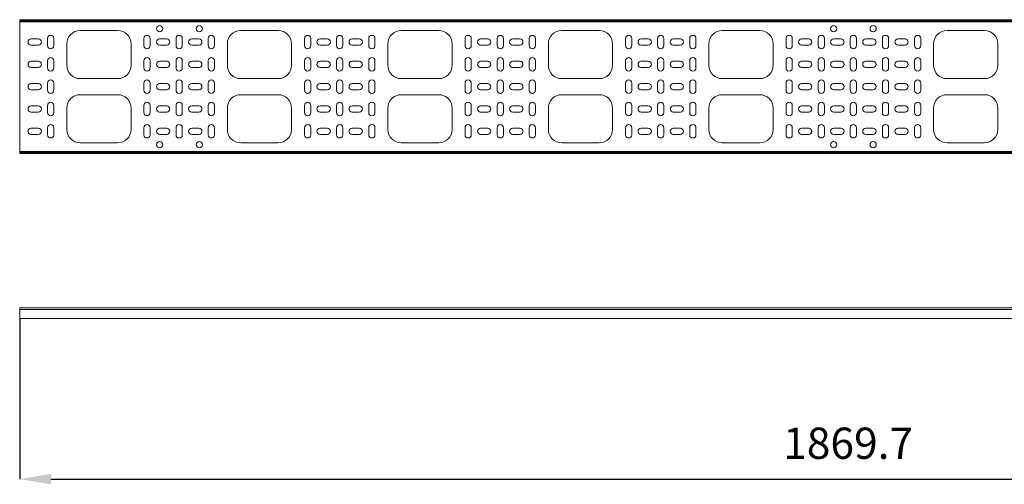
# Model space of a CAD drawing. Units: millimetres. Extents: x 105 to 326, y 115 to 167.
# Drawn here: x 105 to 215, y 115 to 167 of the extents above; entities that cross this region are included whole.
import ezdxf

# ---------------------------------------------------------------- set-up
doc = ezdxf.new("R2010")
doc.units = ezdxf.units.MM
doc.header["$PDSIZE"] = -1
doc.styles.add('SLDTEXTSTYLE0', font='TXT', dxfattribs={"width": 0.605})
doc.dimstyles.new('SLDDIMSTYLE1', dxfattribs={"dimtxt": 3.5, "dimasz": 3.5, "dimexe": 0, "dimexo": 0.0625, "dimgap": 0.875, "dimtad": 2, "dimlfac": 10, "dimrnd": 1e-09, "dimzin": 12, "dimdsep": 46, "dimtxsty": 'SLDTEXTSTYLE0', "dimsah": 1, "dimcen": 0.09, "dimadec": 0, "dimazin": 3, "dimtfac": 1, "dimtdec": 3, "dimtofl": 0, "dimtmove": 0, "dimatfit": 3, "dimfxl": 1, "dimfrac": 2, "dimtolj": 1, "dimtzin": 12, "dimarcsym": 0})

# ---------------------------------------------------------------- blocks, each defined once
blk = doc.blocks.new('_D_2')
at = {"color": 0, "linetype": 'Continuous', "lineweight": -2}
for p, q in [((104.91, 133.4), (104.91, 115.46)), ((291.88, 133.4), (291.88, 115.46)), ((108.41, 115.46), (288.38, 115.46))]:
    blk.add_line(p, q, dxfattribs=at)
at = {"color": 0, "linetype": 'Continuous'}
for points in [[(108.41, 116.05), (108.41, 114.88), (104.91, 115.46)], [(288.38, 116.05), (288.38, 114.88), (291.88, 115.46)]]:
    blk.add_solid(points, dxfattribs=at)
at = {"layer": 'Defpoints', "color": 0, "linetype": 'Continuous'}
for p in [(104.91, 133.46), (291.88, 133.46), (291.88, 115.46)]:
    blk.add_point(p, dxfattribs=at)
at = {"color": 0, "linetype": 'Continuous', "lineweight": 0, "insert": (197.81, 121.23), "char_height": 3.5, "attachment_point": 2, "style": 'SLDTEXTSTYLE0'}
blk.add_mtext('\\A1;1869.7', dxfattribs=at)

msp = doc.modelspace()

# ---------------------------------------------------------------- linework, layer by layer
at = {"color": 7, "linetype": 'Continuous', "lineweight": 0}
for p, q in [((291.8814, 166.9224), (104.9114, 166.9224)), ((104.9114, 166.9224), (104.9114, 166.8024)), ((291.8814, 166.8024), (104.9114, 166.8024)), ((104.9114, 166.8024), (104.9114, 166.7024)), ((104.9114, 166.7024), (291.8814, 166.7024)), ((104.9114, 152.1424), (104.9114, 166.7024)), ((115.8964, 165.7224), (111.6964, 165.7224)), ((133.8964, 165.7224), (129.6964, 165.7224)), ((151.8964, 165.7224), (147.6964, 165.7224)), ((169.8964, 165.7224), (165.6964, 165.7224)), ((187.8964, 165.7224), (183.6964, 165.7224)), ((208.8964, 165.7224), (213.0964, 165.7224)), ((106.9964, 164.7724), (106.1964, 164.7724)), ((108.0464, 164.0224), (108.0464, 164.8224)), ((108.7464, 164.8224), (108.7464, 164.0224)), ((118.8464, 164.0224), (118.8464, 164.8224)), ((119.5464, 164.8224), (119.5464, 164.0224)), ((121.3964, 164.7724), (120.5964, 164.7724)), ((122.4464, 164.0224), (122.4464, 164.8224)), ((123.1464, 164.8224), (123.1464, 164.0224)), ((124.9964, 164.7724), (124.1964, 164.7724)), ((126.0464, 164.0224), (126.0464, 164.8224)), ((126.7464, 164.8224), (126.7464, 164.0224)), ((136.8464, 164.0224), (136.8464, 164.8224)), ((137.5464, 164.8224), (137.5464, 164.0224)), ((139.3964, 164.7724), (138.5964, 164.7724)), ((140.4464, 164.0224), (140.4464, 164.8224)), ((141.1464, 164.8224), (141.1464, 164.0224)), ((142.9964, 164.7724), (142.1964, 164.7724)), ((144.0464, 164.0224), (144.0464, 164.8224)), ((144.7464, 164.8224), (144.7464, 164.0224)), ((154.8464, 164.0224), (154.8464, 164.8224)), ((155.5464, 164.8224), (155.5464, 164.0224)), ((157.3964, 164.7724), (156.5964, 164.7724)), ((158.4464, 164.0224), (158.4464, 164.8224)), ((159.1464, 164.8224), (159.1464, 164.0224)), ((160.9964, 164.7724), (160.1964, 164.7724)), ((162.0464, 164.0224), (162.0464, 164.8224)), ((162.7464, 164.8224), (162.7464, 164.0224)), ((172.8464, 164.0224), (172.8464, 164.8224)), ((173.5464, 164.8224), (173.5464, 164.0224)), ((175.3964, 164.7724), (174.5964, 164.7724)), ((176.4464, 164.0224), (176.4464, 164.8224)), ((177.1464, 164.8224), (177.1464, 164.0224)), ((178.9964, 164.7724), (178.1964, 164.7724)), ((180.0464, 164.0224), (180.0464, 164.8224)), ((180.7464, 164.8224), (180.7464, 164.0224)), ((190.8464, 164.0224), (190.8464, 164.8224)), ((191.5464, 164.8224), (191.5464, 164.0224)), ((193.3964, 164.7724), (192.5964, 164.7724)), ((194.4464, 164.0224), (194.4464, 164.8224)), ((195.1464, 164.8224), (195.1464, 164.0224)), ((196.9964, 164.7724), (196.1964, 164.7724)), ((198.0464, 164.8224), (198.0464, 164.0224)), ((198.7464, 164.0224), (198.7464, 164.8224)), ((199.7964, 164.7724), (200.5964, 164.7724)), ((201.6464, 164.8224), (201.6464, 164.0224)), ((202.3464, 164.0224), (202.3464, 164.8224)), ((203.3964, 164.7724), (204.1964, 164.7724)), ((205.2464, 164.8224), (205.2464, 164.0224)), ((205.9464, 164.0224), (205.9464, 164.8224)), ((106.9964, 164.0724), (106.1964, 164.0724)), ((110.1964, 164.2224), (110.1964, 161.8224)), ((117.3964, 161.8224), (117.3964, 164.2224)), ((120.5964, 164.0724), (121.3964, 164.0724)), ((124.1964, 164.0724), (124.9964, 164.0724)), ((128.1964, 164.2224), (128.1964, 161.8224)), ((135.3964, 161.8224), (135.3964, 164.2224)), ((138.5964, 164.0724), (139.3964, 164.0724)), ((142.1964, 164.0724), (142.9964, 164.0724)), ((146.1964, 164.2224), (146.1964, 161.8224)), ((153.3964, 161.8224), (153.3964, 164.2224)), ((156.5964, 164.0724), (157.3964, 164.0724)), ((160.1964, 164.0724), (160.9964, 164.0724)), ((164.1964, 164.2224), (164.1964, 161.8224)), ((171.3964, 161.8224), (171.3964, 164.2224)), ((174.5964, 164.0724), (175.3964, 164.0724)), ((178.1964, 164.0724), (178.9964, 164.0724)), ((182.1964, 164.2224), (182.1964, 161.8224)), ((189.3964, 161.8224), (189.3964, 164.2224)), ((192.5964, 164.0724), (193.3964, 164.0724)), ((196.1964, 164.0724), (196.9964, 164.0724)), ((200.5964, 164.0724), (199.7964, 164.0724)), ((204.1964, 164.0724), (203.3964, 164.0724)), ((207.3964, 161.8224), (207.3964, 164.2224)), ((214.5964, 164.2224), (214.5964, 161.8224)), ((108.0464, 161.5224), (108.0464, 162.3224)), ((108.7464, 162.3224), (108.7464, 161.5224)), ((118.8464, 161.5224), (118.8464, 162.3224)), ((119.5464, 162.3224), (119.5464, 161.5224)), ((122.4464, 161.5224), (122.4464, 162.3224)), ((123.1464, 162.3224), (123.1464, 161.5224)), ((126.0464, 161.5224), (126.0464, 162.3224)), ((126.7464, 162.3224), (126.7464, 161.5224)), ((136.8464, 161.5224), (136.8464, 162.3224)), ((137.5464, 162.3224), (137.5464, 161.5224)), ((140.4464, 161.5224), (140.4464, 162.3224)), ((141.1464, 162.3224), (141.1464, 161.5224)), ((144.0464, 161.5224), (144.0464, 162.3224)), ((144.7464, 162.3224), (144.7464, 161.5224)), ((154.8464, 161.5224), (154.8464, 162.3224)), ((155.5464, 162.3224), (155.5464, 161.5224)), ((158.4464, 161.5224), (158.4464, 162.3224)), ((159.1464, 162.3224), (159.1464, 161.5224)), ((162.0464, 161.5224), (162.0464, 162.3224)), ((162.7464, 162.3224), (162.7464, 161.5224)), ((172.8464, 161.5224), (172.8464, 162.3224)), ((173.5464, 162.3224), (173.5464, 161.5224)), ((176.4464, 161.5224), (176.4464, 162.3224)), ((177.1464, 162.3224), (177.1464, 161.5224)), ((180.0464, 161.5224), (180.0464, 162.3224)), ((180.7464, 162.3224), (180.7464, 161.5224)), ((190.8464, 161.5224), (190.8464, 162.3224)), ((191.5464, 162.3224), (191.5464, 161.5224)), ((194.4464, 161.5224), (194.4464, 162.3224)), ((195.1464, 162.3224), (195.1464, 161.5224)), ((198.0464, 162.3224), (198.0464, 161.5224)), ((198.7464, 161.5224), (198.7464, 162.3224)), ((201.6464, 162.3224), (201.6464, 161.5224)), ((202.3464, 161.5224), (202.3464, 162.3224)), ((205.2464, 162.3224), (205.2464, 161.5224)), ((205.9464, 161.5224), (205.9464, 162.3224)), ((106.9964, 162.2724), (106.1964, 162.2724)), ((106.9964, 161.5724), (106.1964, 161.5724)), ((121.3964, 162.2724), (120.5964, 162.2724)), ((120.5964, 161.5724), (121.3964, 161.5724)), ((124.9964, 162.2724), (124.1964, 162.2724)), ((124.1964, 161.5724), (124.9964, 161.5724)), ((139.3964, 162.2724), (138.5964, 162.2724)), ((138.5964, 161.5724), (139.3964, 161.5724)), ((142.9964, 162.2724), (142.1964, 162.2724)), ((142.1964, 161.5724), (142.9964, 161.5724)), ((157.3964, 162.2724), (156.5964, 162.2724)), ((156.5964, 161.5724), (157.3964, 161.5724)), ((160.9964, 162.2724), (160.1964, 162.2724)), ((160.1964, 161.5724), (160.9964, 161.5724)), ((175.3964, 162.2724), (174.5964, 162.2724)), ((174.5964, 161.5724), (175.3964, 161.5724)), ((178.9964, 162.2724), (178.1964, 162.2724)), ((178.1964, 161.5724), (178.9964, 161.5724)), ((193.3964, 162.2724), (192.5964, 162.2724)), ((192.5964, 161.5724), (193.3964, 161.5724)), ((196.9964, 162.2724), (196.1964, 162.2724)), ((196.1964, 161.5724), (196.9964, 161.5724)), ((199.7964, 162.2724), (200.5964, 162.2724)), ((200.5964, 161.5724), (199.7964, 161.5724)), ((203.3964, 162.2724), (204.1964, 162.2724)), ((204.1964, 161.5724), (203.3964, 161.5724)), ((111.6964, 160.3224), (115.8964, 160.3224)), ((129.6964, 160.3224), (133.8964, 160.3224)), ((147.6964, 160.3224), (151.8964, 160.3224)), ((165.6964, 160.3224), (169.8964, 160.3224)), ((183.6964, 160.3224), (187.8964, 160.3224)), ((213.0964, 160.3224), (208.8964, 160.3224)), ((106.9964, 159.7724), (106.1964, 159.7724)), ((106.9964, 159.0724), (106.1964, 159.0724)), ((108.0464, 159.0224), (108.0464, 159.8224)), ((108.7464, 159.8224), (108.7464, 159.0224)), ((118.8464, 159.0224), (118.8464, 159.8224)), ((119.5464, 159.8224), (119.5464, 159.0224)), ((121.3964, 159.7724), (120.5964, 159.7724)), ((120.5964, 159.0724), (121.3964, 159.0724)), ((122.4464, 159.0224), (122.4464, 159.8224)), ((123.1464, 159.8224), (123.1464, 159.0224)), ((124.9964, 159.7724), (124.1964, 159.7724)), ((124.1964, 159.0724), (124.9964, 159.0724)), ((126.0464, 159.0224), (126.0464, 159.8224)), ((126.7464, 159.8224), (126.7464, 159.0224)), ((136.8464, 159.0224), (136.8464, 159.8224)), ((137.5464, 159.8224), (137.5464, 159.0224)), ((139.3964, 159.7724), (138.5964, 159.7724)), ((138.5964, 159.0724), (139.3964, 159.0724)), ((140.4464, 159.0224), (140.4464, 159.8224)), ((141.1464, 159.8224), (141.1464, 159.0224)), ((142.9964, 159.7724), (142.1964, 159.7724)), ((142.1964, 159.0724), (142.9964, 159.0724)), ((144.0464, 159.0224), (144.0464, 159.8224)), ((144.7464, 159.8224), (144.7464, 159.0224)), ((154.8464, 159.0224), (154.8464, 159.8224)), ((155.5464, 159.8224), (155.5464, 159.0224)), ((157.3964, 159.7724), (156.5964, 159.7724)), ((156.5964, 159.0724), (157.3964, 159.0724)), ((158.4464, 159.0224), (158.4464, 159.8224)), ((159.1464, 159.8224), (159.1464, 159.0224)), ((160.9964, 159.7724), (160.1964, 159.7724)), ((160.1964, 159.0724), (160.9964, 159.0724)), ((162.0464, 159.0224), (162.0464, 159.8224)), ((162.7464, 159.8224), (162.7464, 159.0224)), ((172.8464, 159.0224), (172.8464, 159.8224)), ((173.5464, 159.8224), (173.5464, 159.0224)), ((175.3964, 159.7724), (174.5964, 159.7724)), ((174.5964, 159.0724), (175.3964, 159.0724)), ((176.4464, 159.0224), (176.4464, 159.8224)), ((177.1464, 159.8224), (177.1464, 159.0224)), ((178.9964, 159.7724), (178.1964, 159.7724)), ((178.1964, 159.0724), (178.9964, 159.0724)), ((180.0464, 159.0224), (180.0464, 159.8224)), ((180.7464, 159.8224), (180.7464, 159.0224)), ((190.8464, 159.0224), (190.8464, 159.8224)), ((191.5464, 159.8224), (191.5464, 159.0224)), ((193.3964, 159.7724), (192.5964, 159.7724)), ((192.5964, 159.0724), (193.3964, 159.0724)), ((194.4464, 159.0224), (194.4464, 159.8224)), ((195.1464, 159.8224), (195.1464, 159.0224)), ((196.9964, 159.7724), (196.1964, 159.7724)), ((196.1964, 159.0724), (196.9964, 159.0724)), ((198.0464, 159.8224), (198.0464, 159.0224)), ((198.7464, 159.0224), (198.7464, 159.8224)), ((199.7964, 159.7724), (200.5964, 159.7724)), ((200.5964, 159.0724), (199.7964, 159.0724)), ((201.6464, 159.8224), (201.6464, 159.0224)), ((202.3464, 159.0224), (202.3464, 159.8224)), ((203.3964, 159.7724), (204.1964, 159.7724)), ((204.1964, 159.0724), (203.3964, 159.0724)), ((205.2464, 159.8224), (205.2464, 159.0224)), ((205.9464, 159.0224), (205.9464, 159.8224)), ((115.8964, 158.5224), (111.6964, 158.5224)), ((133.8964, 158.5224), (129.6964, 158.5224)), ((151.8964, 158.5224), (147.6964, 158.5224)), ((169.8964, 158.5224), (165.6964, 158.5224)), ((187.8964, 158.5224), (183.6964, 158.5224)), ((208.8964, 158.5224), (213.0964, 158.5224)), ((106.9964, 157.2724), (106.1964, 157.2724)), ((108.0464, 156.5224), (108.0464, 157.3224)), ((108.7464, 157.3224), (108.7464, 156.5224)), ((110.1964, 157.0224), (110.1964, 154.6224)), ((117.3964, 154.6224), (117.3964, 157.0224)), ((118.8464, 156.5224), (118.8464, 157.3224)), ((119.5464, 157.3224), (119.5464, 156.5224)), ((121.3964, 157.2724), (120.5964, 157.2724)), ((122.4464, 156.5224), (122.4464, 157.3224)), ((123.1464, 157.3224), (123.1464, 156.5224)), ((124.9964, 157.2724), (124.1964, 157.2724)), ((126.0464, 156.5224), (126.0464, 157.3224)), ((126.7464, 157.3224), (126.7464, 156.5224)), ((128.1964, 157.0224), (128.1964, 154.6224)), ((135.3964, 154.6224), (135.3964, 157.0224)), ((136.8464, 156.5224), (136.8464, 157.3224)), ((137.5464, 157.3224), (137.5464, 156.5224)), ((139.3964, 157.2724), (138.5964, 157.2724)), ((140.4464, 156.5224), (140.4464, 157.3224)), ((141.1464, 157.3224), (141.1464, 156.5224)), ((142.9964, 157.2724), (142.1964, 157.2724)), ((144.0464, 156.5224), (144.0464, 157.3224)), ((144.7464, 157.3224), (144.7464, 156.5224)), ((146.1964, 157.0224), (146.1964, 154.6224)), ((153.3964, 154.6224), (153.3964, 157.0224)), ((154.8464, 156.5224), (154.8464, 157.3224)), ((155.5464, 157.3224), (155.5464, 156.5224)), ((157.3964, 157.2724), (156.5964, 157.2724)), ((158.4464, 156.5224), (158.4464, 157.3224)), ((159.1464, 157.3224), (159.1464, 156.5224)), ((160.9964, 157.2724), (160.1964, 157.2724)), ((162.0464, 156.5224), (162.0464, 157.3224)), ((162.7464, 157.3224), (162.7464, 156.5224)), ((164.1964, 157.0224), (164.1964, 154.6224)), ((171.3964, 154.6224), (171.3964, 157.0224)), ((172.8464, 156.5224), (172.8464, 157.3224)), ((173.5464, 157.3224), (173.5464, 156.5224)), ((175.3964, 157.2724), (174.5964, 157.2724)), ((176.4464, 156.5224), (176.4464, 157.3224)), ((177.1464, 157.3224), (177.1464, 156.5224)), ((178.9964, 157.2724), (178.1964, 157.2724)), ((180.0464, 156.5224), (180.0464, 157.3224)), ((180.7464, 157.3224), (180.7464, 156.5224)), ((182.1964, 157.0224), (182.1964, 154.6224)), ((189.3964, 154.6224), (189.3964, 157.0224)), ((190.8464, 156.5224), (190.8464, 157.3224)), ((191.5464, 157.3224), (191.5464, 156.5224)), ((193.3964, 157.2724), (192.5964, 157.2724)), ((194.4464, 156.5224), (194.4464, 157.3224)), ((195.1464, 157.3224), (195.1464, 156.5224)), ((196.9964, 157.2724), (196.1964, 157.2724)), ((198.0464, 157.3224), (198.0464, 156.5224)), ((198.7464, 156.5224), (198.7464, 157.3224)), ((199.7964, 157.2724), (200.5964, 157.2724)), ((201.6464, 157.3224), (201.6464, 156.5224)), ((202.3464, 156.5224), (202.3464, 157.3224)), ((203.3964, 157.2724), (204.1964, 157.2724)), ((205.2464, 157.3224), (205.2464, 156.5224)), ((205.9464, 156.5224), (205.9464, 157.3224)), ((207.3964, 154.6224), (207.3964, 157.0224)), ((214.5964, 157.0224), (214.5964, 154.6224)), ((106.9964, 156.5724), (106.1964, 156.5724)), ((120.5964, 156.5724), (121.3964, 156.5724)), ((124.1964, 156.5724), (124.9964, 156.5724)), ((138.5964, 156.5724), (139.3964, 156.5724)), ((142.1964, 156.5724), (142.9964, 156.5724)), ((156.5964, 156.5724), (157.3964, 156.5724)), ((160.1964, 156.5724), (160.9964, 156.5724)), ((174.5964, 156.5724), (175.3964, 156.5724)), ((178.1964, 156.5724), (178.9964, 156.5724)), ((192.5964, 156.5724), (193.3964, 156.5724)), ((196.1964, 156.5724), (196.9964, 156.5724)), ((200.5964, 156.5724), (199.7964, 156.5724)), ((204.1964, 156.5724), (203.3964, 156.5724)), ((106.1964, 154.7724), (106.9964, 154.7724)), ((108.0464, 154.0224), (108.0464, 154.8224)), ((108.7464, 154.8224), (108.7464, 154.0224)), ((118.8464, 154.0224), (118.8464, 154.8224)), ((119.5464, 154.8224), (119.5464, 154.0224)), ((121.3964, 154.7724), (120.5964, 154.7724)), ((122.4464, 154.0224), (122.4464, 154.8224)), ((123.1464, 154.8224), (123.1464, 154.0224)), ((124.9964, 154.7724), (124.1964, 154.7724)), ((126.0464, 154.0224), (126.0464, 154.8224)), ((126.7464, 154.8224), (126.7464, 154.0224)), ((136.8464, 154.0224), (136.8464, 154.8224)), ((137.5464, 154.8224), (137.5464, 154.0224)), ((139.3964, 154.7724), (138.5964, 154.7724)), ((140.4464, 154.0224), (140.4464, 154.8224)), ((141.1464, 154.8224), (141.1464, 154.0224)), ((142.9964, 154.7724), (142.1964, 154.7724)), ((144.0464, 154.0224), (144.0464, 154.8224)), ((144.7464, 154.8224), (144.7464, 154.0224)), ((154.8464, 154.0224), (154.8464, 154.8224)), ((155.5464, 154.8224), (155.5464, 154.0224)), ((157.3964, 154.7724), (156.5964, 154.7724)), ((158.4464, 154.0224), (158.4464, 154.8224)), ((159.1464, 154.8224), (159.1464, 154.0224)), ((160.9964, 154.7724), (160.1964, 154.7724)), ((162.0464, 154.0224), (162.0464, 154.8224)), ((162.7464, 154.8224), (162.7464, 154.0224)), ((172.8464, 154.0224), (172.8464, 154.8224)), ((173.5464, 154.8224), (173.5464, 154.0224)), ((175.3964, 154.7724), (174.5964, 154.7724)), ((176.4464, 154.0224), (176.4464, 154.8224)), ((177.1464, 154.8224), (177.1464, 154.0224)), ((178.9964, 154.7724), (178.1964, 154.7724)), ((180.0464, 154.0224), (180.0464, 154.8224)), ((180.7464, 154.8224), (180.7464, 154.0224)), ((190.8464, 154.0224), (190.8464, 154.8224)), ((191.5464, 154.8224), (191.5464, 154.0224)), ((193.3964, 154.7724), (192.5964, 154.7724)), ((194.4464, 154.0224), (194.4464, 154.8224)), ((195.1464, 154.8224), (195.1464, 154.0224)), ((196.9964, 154.7724), (196.1964, 154.7724)), ((198.0464, 154.8224), (198.0464, 154.0224)), ((198.7464, 154.0224), (198.7464, 154.8224)), ((199.7964, 154.7724), (200.5964, 154.7724)), ((201.6464, 154.8224), (201.6464, 154.0224)), ((202.3464, 154.0224), (202.3464, 154.8224)), ((203.3964, 154.7724), (204.1964, 154.7724)), ((205.2464, 154.8224), (205.2464, 154.0224)), ((205.9464, 154.0224), (205.9464, 154.8224)), ((106.1964, 154.0724), (106.9964, 154.0724)), ((120.5964, 154.0724), (121.3964, 154.0724)), ((124.1964, 154.0724), (124.9964, 154.0724)), ((138.5964, 154.0724), (139.3964, 154.0724)), ((142.1964, 154.0724), (142.9964, 154.0724)), ((156.5964, 154.0724), (157.3964, 154.0724)), ((160.1964, 154.0724), (160.9964, 154.0724)), ((174.5964, 154.0724), (175.3964, 154.0724)), ((178.1964, 154.0724), (178.9964, 154.0724)), ((192.5964, 154.0724), (193.3964, 154.0724)), ((196.1964, 154.0724), (196.9964, 154.0724)), ((200.5964, 154.0724), (199.7964, 154.0724)), ((204.1964, 154.0724), (203.3964, 154.0724)), ((111.6964, 153.1224), (115.8964, 153.1224)), ((129.6964, 153.1224), (133.8964, 153.1224)), ((147.6964, 153.1224), (151.8964, 153.1224)), ((165.6964, 153.1224), (169.8964, 153.1224)), ((183.6964, 153.1224), (187.8964, 153.1224)), ((213.0964, 153.1224), (208.8964, 153.1224)), ((104.9114, 152.1424), (104.9114, 152.0424)), ((291.8814, 152.1424), (104.9114, 152.1424)), ((104.9114, 152.0424), (291.8814, 152.0424)), ((104.9114, 151.9224), (104.9114, 152.0424)), ((104.9114, 151.9224), (291.8814, 151.9224)), ((104.9114, 134.4447), (104.9114, 134.6647)), ((104.9114, 134.6647), (291.8814, 134.6647)), ((104.9114, 133.4647), (104.9114, 134.4447)), ((291.8814, 134.4447), (104.9114, 134.4447)), ((291.8814, 133.4647), (104.9114, 133.4647))]:
    msp.add_line(p, q, dxfattribs=at)
for centre in [(120.6089, 165.9224), (125.0539, 165.9224), (196.1739, 165.9224), (200.6189, 165.9224), (120.6089, 152.9224), (125.0539, 152.9224), (196.1739, 152.9224), (200.6189, 152.9224)]:
    msp.add_circle(centre, 0.35, dxfattribs=at)
for centre, radius, start, end in [((111.6964, 164.2224), 1.5, 90, 180), ((115.8964, 164.2224), 1.5, 0, 90), ((129.6964, 164.2224), 1.5, 90, 180), ((133.8964, 164.2224), 1.5, 0, 90), ((147.6964, 164.2224), 1.5, 90, 180), ((151.8964, 164.2224), 1.5, 0, 90), ((165.6964, 164.2224), 1.5, 90, 180), ((169.8964, 164.2224), 1.5, 0, 90), ((183.6964, 164.2224), 1.5, 90, 180), ((187.8964, 164.2224), 1.5, 0, 90), ((208.8964, 164.2224), 1.5, 90, 180), ((213.0964, 164.2224), 1.5, 0, 90), ((106.1964, 164.4224), 0.35, 90, 270), ((106.9964, 164.4224), 0.35, 270, 90), ((108.3964, 164.8224), 0.35, 0, 180), ((119.1964, 164.8224), 0.35, 0, 180), ((120.5964, 164.4224), 0.35, 90, 270), ((121.3964, 164.4224), 0.35, 270, 90), ((122.7964, 164.8224), 0.35, 0, 180), ((124.1964, 164.4224), 0.35, 90, 270), ((124.9964, 164.4224), 0.35, 270, 90), ((126.3964, 164.8224), 0.35, 0, 180), ((137.1964, 164.8224), 0.35, 0, 180), ((138.5964, 164.4224), 0.35, 90, 270), ((139.3964, 164.4224), 0.35, 270, 90), ((140.7964, 164.8224), 0.35, 0, 180), ((142.1964, 164.4224), 0.35, 90, 270), ((142.9964, 164.4224), 0.35, 270, 90), ((144.3964, 164.8224), 0.35, 0, 180), ((155.1964, 164.8224), 0.35, 0, 180), ((156.5964, 164.4224), 0.35, 90, 270), ((157.3964, 164.4224), 0.35, 270, 90), ((158.7964, 164.8224), 0.35, 0, 180), ((160.1964, 164.4224), 0.35, 90, 270), ((160.9964, 164.4224), 0.35, 270, 90), ((162.3964, 164.8224), 0.35, 0, 180), ((173.1964, 164.8224), 0.35, 0, 180), ((174.5964, 164.4224), 0.35, 90, 270), ((175.3964, 164.4224), 0.35, 270, 90), ((176.7964, 164.8224), 0.35, 0, 180), ((178.1964, 164.4224), 0.35, 90, 270), ((178.9964, 164.4224), 0.35, 270, 90), ((180.3964, 164.8224), 0.35, 0, 180), ((191.1964, 164.8224), 0.35, 0, 180), ((192.5964, 164.4224), 0.35, 90, 270), ((193.3964, 164.4224), 0.35, 270, 90), ((194.7964, 164.8224), 0.35, 0, 180), ((196.1964, 164.4224), 0.35, 90, 270), ((196.9964, 164.4224), 0.35, 270, 90), ((198.3964, 164.8224), 0.35, 0, 180), ((199.7964, 164.4224), 0.35, 90, 270), ((200.5964, 164.4224), 0.35, 270, 90), ((201.9964, 164.8224), 0.35, 0, 180), ((203.3964, 164.4224), 0.35, 90, 270), ((204.1964, 164.4224), 0.35, 270, 90), ((205.5964, 164.8224), 0.35, 0, 180), ((108.3964, 164.0224), 0.35, 180, 0), ((119.1964, 164.0224), 0.35, 180, 0), ((122.7964, 164.0224), 0.35, 180, 0), ((126.3964, 164.0224), 0.35, 180, 0), ((137.1964, 164.0224), 0.35, 180, 0), ((140.7964, 164.0224), 0.35, 180, 0), ((144.3964, 164.0224), 0.35, 180, 0), ((155.1964, 164.0224), 0.35, 180, 0), ((158.7964, 164.0224), 0.35, 180, 0), ((162.3964, 164.0224), 0.35, 180, 0), ((173.1964, 164.0224), 0.35, 180, 0), ((176.7964, 164.0224), 0.35, 180, 0), ((180.3964, 164.0224), 0.35, 180, 0), ((191.1964, 164.0224), 0.35, 180, 0), ((194.7964, 164.0224), 0.35, 180, 0), ((198.3964, 164.0224), 0.35, 180, 0), ((201.9964, 164.0224), 0.35, 180, 0), ((205.5964, 164.0224), 0.35, 180, 0), ((108.3964, 162.3224), 0.35, 0, 180), ((119.1964, 162.3224), 0.35, 0, 180), ((122.7964, 162.3224), 0.35, 0, 180), ((126.3964, 162.3224), 0.35, 0, 180), ((137.1964, 162.3224), 0.35, 0, 180), ((140.7964, 162.3224), 0.35, 0, 180), ((144.3964, 162.3224), 0.35, 0, 180), ((155.1964, 162.3224), 0.35, 0, 180), ((158.7964, 162.3224), 0.35, 0, 180), ((162.3964, 162.3224), 0.35, 0, 180), ((173.1964, 162.3224), 0.35, 0, 180), ((176.7964, 162.3224), 0.35, 0, 180), ((180.3964, 162.3224), 0.35, 0, 180), ((191.1964, 162.3224), 0.35, 0, 180), ((194.7964, 162.3224), 0.35, 0, 180), ((198.3964, 162.3224), 0.35, 0, 180), ((201.9964, 162.3224), 0.35, 0, 180), ((205.5964, 162.3224), 0.35, 0, 180), ((106.1964, 161.9224), 0.35, 90, 270), ((106.9964, 161.9224), 0.35, 270, 90), ((108.3964, 161.5224), 0.35, 180, 0), ((111.6964, 161.8224), 1.5, 180, 270), ((115.8964, 161.8224), 1.5, 270, 0), ((119.1964, 161.5224), 0.35, 180, 0), ((120.5964, 161.9224), 0.35, 90, 270), ((121.3964, 161.9224), 0.35, 270, 90), ((122.7964, 161.5224), 0.35, 180, 0), ((124.1964, 161.9224), 0.35, 90, 270), ((124.9964, 161.9224), 0.35, 270, 90), ((126.3964, 161.5224), 0.35, 180, 0), ((129.6964, 161.8224), 1.5, 180, 270), ((133.8964, 161.8224), 1.5, 270, 0), ((137.1964, 161.5224), 0.35, 180, 0), ((138.5964, 161.9224), 0.35, 90, 270), ((139.3964, 161.9224), 0.35, 270, 90), ((140.7964, 161.5224), 0.35, 180, 0), ((142.1964, 161.9224), 0.35, 90, 270), ((142.9964, 161.9224), 0.35, 270, 90), ((144.3964, 161.5224), 0.35, 180, 0), ((147.6964, 161.8224), 1.5, 180, 270), ((151.8964, 161.8224), 1.5, 270, 0), ((155.1964, 161.5224), 0.35, 180, 0), ((156.5964, 161.9224), 0.35, 90, 270), ((157.3964, 161.9224), 0.35, 270, 90), ((158.7964, 161.5224), 0.35, 180, 0), ((160.1964, 161.9224), 0.35, 90, 270), ((160.9964, 161.9224), 0.35, 270, 90), ((162.3964, 161.5224), 0.35, 180, 0), ((165.6964, 161.8224), 1.5, 180, 270), ((169.8964, 161.8224), 1.5, 270, 0), ((173.1964, 161.5224), 0.35, 180, 0), ((174.5964, 161.9224), 0.35, 90, 270), ((175.3964, 161.9224), 0.35, 270, 90), ((176.7964, 161.5224), 0.35, 180, 0), ((178.1964, 161.9224), 0.35, 90, 270), ((178.9964, 161.9224), 0.35, 270, 90), ((180.3964, 161.5224), 0.35, 180, 0), ((183.6964, 161.8224), 1.5, 180, 270), ((187.8964, 161.8224), 1.5, 270, 0), ((191.1964, 161.5224), 0.35, 180, 0), ((192.5964, 161.9224), 0.35, 90, 270), ((193.3964, 161.9224), 0.35, 270, 90), ((194.7964, 161.5224), 0.35, 180, 0), ((196.1964, 161.9224), 0.35, 90, 270), ((196.9964, 161.9224), 0.35, 270, 90), ((198.3964, 161.5224), 0.35, 180, 0), ((199.7964, 161.9224), 0.35, 90, 270), ((200.5964, 161.9224), 0.35, 270, 90), ((201.9964, 161.5224), 0.35, 180, 0), ((203.3964, 161.9224), 0.35, 90, 270), ((204.1964, 161.9224), 0.35, 270, 90), ((205.5964, 161.5224), 0.35, 180, 0), ((208.8964, 161.8224), 1.5, 180, 270), ((213.0964, 161.8224), 1.5, 270, 0), ((108.3964, 159.8224), 0.35, 0, 180), ((119.1964, 159.8224), 0.35, 0, 180), ((122.7964, 159.8224), 0.35, 0, 180), ((126.3964, 159.8224), 0.35, 0, 180), ((137.1964, 159.8224), 0.35, 0, 180), ((140.7964, 159.8224), 0.35, 0, 180), ((144.3964, 159.8224), 0.35, 0, 180), ((155.1964, 159.8224), 0.35, 0, 180), ((158.7964, 159.8224), 0.35, 0, 180), ((162.3964, 159.8224), 0.35, 0, 180), ((173.1964, 159.8224), 0.35, 0, 180), ((176.7964, 159.8224), 0.35, 0, 180), ((180.3964, 159.8224), 0.35, 0, 180), ((191.1964, 159.8224), 0.35, 0, 180), ((194.7964, 159.8224), 0.35, 0, 180), ((198.3964, 159.8224), 0.35, 0, 180), ((201.9964, 159.8224), 0.35, 0, 180), ((205.5964, 159.8224), 0.35, 0, 180), ((106.1964, 159.4224), 0.35, 90, 270), ((106.9964, 159.4224), 0.35, 270, 90), ((108.3964, 159.0224), 0.35, 180, 0), ((119.1964, 159.0224), 0.35, 180, 0), ((120.5964, 159.4224), 0.35, 90, 270), ((121.3964, 159.4224), 0.35, 270, 90), ((122.7964, 159.0224), 0.35, 180, 0), ((124.1964, 159.4224), 0.35, 90, 270), ((124.9964, 159.4224), 0.35, 270, 90), ((126.3964, 159.0224), 0.35, 180, 0), ((137.1964, 159.0224), 0.35, 180, 0), ((138.5964, 159.4224), 0.35, 90, 270), ((139.3964, 159.4224), 0.35, 270, 90), ((140.7964, 159.0224), 0.35, 180, 0), ((142.1964, 159.4224), 0.35, 90, 270), ((142.9964, 159.4224), 0.35, 270, 90), ((144.3964, 159.0224), 0.35, 180, 0), ((155.1964, 159.0224), 0.35, 180, 0), ((156.5964, 159.4224), 0.35, 90, 270), ((157.3964, 159.4224), 0.35, 270, 90), ((158.7964, 159.0224), 0.35, 180, 0), ((160.1964, 159.4224), 0.35, 90, 270), ((160.9964, 159.4224), 0.35, 270, 90), ((162.3964, 159.0224), 0.35, 180, 0), ((173.1964, 159.0224), 0.35, 180, 0), ((174.5964, 159.4224), 0.35, 90, 270), ((175.3964, 159.4224), 0.35, 270, 90), ((176.7964, 159.0224), 0.35, 180, 0), ((178.1964, 159.4224), 0.35, 90, 270), ((178.9964, 159.4224), 0.35, 270, 90), ((180.3964, 159.0224), 0.35, 180, 0), ((191.1964, 159.0224), 0.35, 180, 0), ((192.5964, 159.4224), 0.35, 90, 270), ((193.3964, 159.4224), 0.35, 270, 90), ((194.7964, 159.0224), 0.35, 180, 0), ((196.1964, 159.4224), 0.35, 90, 270), ((196.9964, 159.4224), 0.35, 270, 90), ((198.3964, 159.0224), 0.35, 180, 0), ((199.7964, 159.4224), 0.35, 90, 270), ((200.5964, 159.4224), 0.35, 270, 90), ((201.9964, 159.0224), 0.35, 180, 0), ((203.3964, 159.4224), 0.35, 90, 270), ((204.1964, 159.4224), 0.35, 270, 90), ((205.5964, 159.0224), 0.35, 180, 0), ((111.6964, 157.0224), 1.5, 90, 180), ((115.8964, 157.0224), 1.5, 0, 90), ((129.6964, 157.0224), 1.5, 90, 180), ((133.8964, 157.0224), 1.5, 0, 90), ((147.6964, 157.0224), 1.5, 90, 180), ((151.8964, 157.0224), 1.5, 0, 90), ((165.6964, 157.0224), 1.5, 90, 180), ((169.8964, 157.0224), 1.5, 0, 90), ((183.6964, 157.0224), 1.5, 90, 180), ((187.8964, 157.0224), 1.5, 0, 90), ((208.8964, 157.0224), 1.5, 90, 180), ((213.0964, 157.0224), 1.5, 0, 90), ((106.1964, 156.9224), 0.35, 90, 270), ((106.9964, 156.9224), 0.35, 270, 90), ((108.3964, 157.3224), 0.35, 0, 180), ((119.1964, 157.3224), 0.35, 0, 180), ((120.5964, 156.9224), 0.35, 90, 270), ((121.3964, 156.9224), 0.35, 270, 90), ((122.7964, 157.3224), 0.35, 0, 180), ((124.1964, 156.9224), 0.35, 90, 270), ((124.9964, 156.9224), 0.35, 270, 90), ((126.3964, 157.3224), 0.35, 0, 180), ((137.1964, 157.3224), 0.35, 0, 180), ((138.5964, 156.9224), 0.35, 90, 270), ((139.3964, 156.9224), 0.35, 270, 90), ((140.7964, 157.3224), 0.35, 0, 180), ((142.1964, 156.9224), 0.35, 90, 270), ((142.9964, 156.9224), 0.35, 270, 90), ((144.3964, 157.3224), 0.35, 0, 180), ((155.1964, 157.3224), 0.35, 0, 180), ((156.5964, 156.9224), 0.35, 90, 270), ((157.3964, 156.9224), 0.35, 270, 90), ((158.7964, 157.3224), 0.35, 0, 180), ((160.1964, 156.9224), 0.35, 90, 270), ((160.9964, 156.9224), 0.35, 270, 90), ((162.3964, 157.3224), 0.35, 0, 180), ((173.1964, 157.3224), 0.35, 0, 180), ((174.5964, 156.9224), 0.35, 90, 270), ((175.3964, 156.9224), 0.35, 270, 90), ((176.7964, 157.3224), 0.35, 0, 180), ((178.1964, 156.9224), 0.35, 90, 270), ((178.9964, 156.9224), 0.35, 270, 90), ((180.3964, 157.3224), 0.35, 0, 180), ((191.1964, 157.3224), 0.35, 0, 180), ((192.5964, 156.9224), 0.35, 90, 270), ((193.3964, 156.9224), 0.35, 270, 90), ((194.7964, 157.3224), 0.35, 0, 180), ((196.1964, 156.9224), 0.35, 90, 270), ((196.9964, 156.9224), 0.35, 270, 90), ((198.3964, 157.3224), 0.35, 0, 180), ((199.7964, 156.9224), 0.35, 90, 270), ((200.5964, 156.9224), 0.35, 270, 90), ((201.9964, 157.3224), 0.35, 0, 180), ((203.3964, 156.9224), 0.35, 90, 270), ((204.1964, 156.9224), 0.35, 270, 90), ((205.5964, 157.3224), 0.35, 0, 180), ((108.3964, 156.5224), 0.35, 180, 0), ((119.1964, 156.5224), 0.35, 180, 0), ((122.7964, 156.5224), 0.35, 180, 0), ((126.3964, 156.5224), 0.35, 180, 0), ((137.1964, 156.5224), 0.35, 180, 0), ((140.7964, 156.5224), 0.35, 180, 0), ((144.3964, 156.5224), 0.35, 180, 0), ((155.1964, 156.5224), 0.35, 180, 0), ((158.7964, 156.5224), 0.35, 180, 0), ((162.3964, 156.5224), 0.35, 180, 0), ((173.1964, 156.5224), 0.35, 180, 0), ((176.7964, 156.5224), 0.35, 180, 0), ((180.3964, 156.5224), 0.35, 180, 0), ((191.1964, 156.5224), 0.35, 180, 0), ((194.7964, 156.5224), 0.35, 180, 0), ((198.3964, 156.5224), 0.35, 180, 0), ((201.9964, 156.5224), 0.35, 180, 0), ((205.5964, 156.5224), 0.35, 180, 0), ((106.1964, 154.4224), 0.35, 90, 270), ((106.9964, 154.4224), 0.35, 270, 90), ((108.3964, 154.8224), 0.35, 0, 180), ((111.6964, 154.6224), 1.5, 180, 270), ((115.8964, 154.6224), 1.5, 270, 0), ((119.1964, 154.8224), 0.35, 0, 180), ((120.5964, 154.4224), 0.35, 90, 270), ((121.3964, 154.4224), 0.35, 270, 90), ((122.7964, 154.8224), 0.35, 0, 180), ((124.1964, 154.4224), 0.35, 90, 270), ((124.9964, 154.4224), 0.35, 270, 90), ((126.3964, 154.8224), 0.35, 0, 180), ((129.6964, 154.6224), 1.5, 180, 270), ((133.8964, 154.6224), 1.5, 270, 0), ((137.1964, 154.8224), 0.35, 0, 180), ((138.5964, 154.4224), 0.35, 90, 270), ((139.3964, 154.4224), 0.35, 270, 90), ((140.7964, 154.8224), 0.35, 0, 180), ((142.1964, 154.4224), 0.35, 90, 270), ((142.9964, 154.4224), 0.35, 270, 90), ((144.3964, 154.8224), 0.35, 0, 180), ((147.6964, 154.6224), 1.5, 180, 270), ((151.8964, 154.6224), 1.5, 270, 0), ((155.1964, 154.8224), 0.35, 0, 180), ((156.5964, 154.4224), 0.35, 90, 270), ((157.3964, 154.4224), 0.35, 270, 90), ((158.7964, 154.8224), 0.35, 0, 180), ((160.1964, 154.4224), 0.35, 90, 270), ((160.9964, 154.4224), 0.35, 270, 90), ((162.3964, 154.8224), 0.35, 0, 180), ((165.6964, 154.6224), 1.5, 180, 270), ((169.8964, 154.6224), 1.5, 270, 0), ((173.1964, 154.8224), 0.35, 0, 180), ((174.5964, 154.4224), 0.35, 90, 270), ((175.3964, 154.4224), 0.35, 270, 90), ((176.7964, 154.8224), 0.35, 0, 180), ((178.1964, 154.4224), 0.35, 90, 270), ((178.9964, 154.4224), 0.35, 270, 90), ((180.3964, 154.8224), 0.35, 0, 180), ((183.6964, 154.6224), 1.5, 180, 270), ((187.8964, 154.6224), 1.5, 270, 0), ((191.1964, 154.8224), 0.35, 0, 180), ((192.5964, 154.4224), 0.35, 90, 270), ((193.3964, 154.4224), 0.35, 270, 90), ((194.7964, 154.8224), 0.35, 0, 180), ((196.1964, 154.4224), 0.35, 90, 270), ((196.9964, 154.4224), 0.35, 270, 90), ((198.3964, 154.8224), 0.35, 0, 180), ((199.7964, 154.4224), 0.35, 90, 270), ((200.5964, 154.4224), 0.35, 270, 90), ((201.9964, 154.8224), 0.35, 0, 180), ((203.3964, 154.4224), 0.35, 90, 270), ((204.1964, 154.4224), 0.35, 270, 90), ((205.5964, 154.8224), 0.35, 0, 180), ((208.8964, 154.6224), 1.5, 180, 270), ((213.0964, 154.6224), 1.5, 270, 0), ((108.3964, 154.0224), 0.35, 180, 0), ((119.1964, 154.0224), 0.35, 180, 0), ((122.7964, 154.0224), 0.35, 180, 0), ((126.3964, 154.0224), 0.35, 180, 0), ((137.1964, 154.0224), 0.35, 180, 0), ((140.7964, 154.0224), 0.35, 180, 0), ((144.3964, 154.0224), 0.35, 180, 0), ((155.1964, 154.0224), 0.35, 180, 0), ((158.7964, 154.0224), 0.35, 180, 0), ((162.3964, 154.0224), 0.35, 180, 0), ((173.1964, 154.0224), 0.35, 180, 0), ((176.7964, 154.0224), 0.35, 180, 0), ((180.3964, 154.0224), 0.35, 180, 0), ((191.1964, 154.0224), 0.35, 180, 0), ((194.7964, 154.0224), 0.35, 180, 0), ((198.3964, 154.0224), 0.35, 180, 0), ((201.9964, 154.0224), 0.35, 180, 0), ((205.5964, 154.0224), 0.35, 180, 0)]:
    msp.add_arc(centre, radius, start, end, dxfattribs=at)

# ---------------------------------------------------------------- dimensions: what is measured, and where the dimension line sits
dim = msp.add_linear_dim(base=(291.8814, 115.4647), p1=(104.9114, 133.4647), p2=(291.8814, 133.4647), dimstyle='SLDDIMSTYLE1', override={"dimtmove": 2}, dxfattribs=at)
dim.commit()
dim.dimension.update_dxf_attribs({"geometry": '_D_2', "text_midpoint": (197.8084, 119.4753), "dimtype": 160})

doc.saveas('drawing.dxf')
